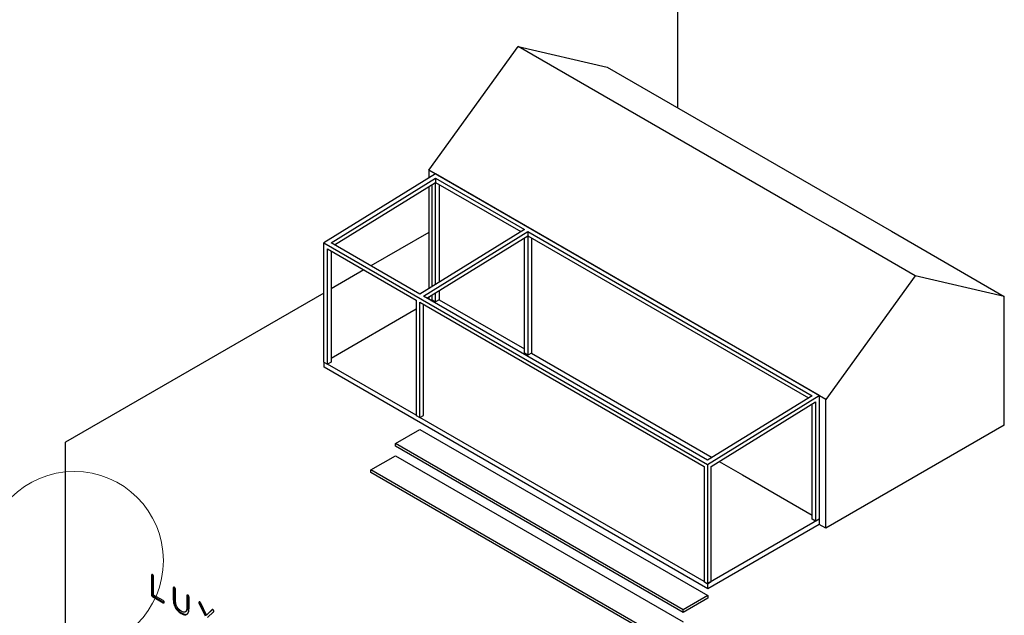
# Model space of a CAD drawing. Units: millimetres. Extents: x 33 to 2373, y 180 to 2211.
# Drawn here: x 1147 to 1365, y 1820 to 1952 of the extents above; entities that cross this region are included whole.
import ezdxf

# ---------------------------------------------------------------- set-up
doc = ezdxf.new("R2010")
doc.units = ezdxf.units.MM

msp = doc.modelspace()

# ---------------------------------------------------------------- linework, layer by layer
at = {"color": 7, "linetype": 'Continuous', "lineweight": 25}
for p, q in [((1292.4548, 2042.5101), (1292.4548, 1932.163)), ((1237.5409, 1918.3655), (1257.2445, 1945.6673)), ((1319.9852, 1909.4478), (1257.2445, 1945.6673)), ((1257.2445, 1945.6673), (1276.9482, 1941.1148)), ((1276.9482, 1941.1148), (1339.6889, 1904.8954)), ((1300.2816, 1882.146), (1237.5409, 1918.3655)), ((1237.5409, 1918.3655), (1237.5409, 1916.5997)), ((1239.0186, 1917.5124), (1214.3639, 1902.2853)), ((1215.9402, 1902.3171), (1239.0186, 1916.5706)), ((1323.7443, 1868.6013), (1239.0186, 1917.5124)), ((1239.0186, 1916.5706), (1258.6238, 1905.2528)), ((1239.0186, 1916.5706), (1239.0186, 1915.6599)), ((1216.7024, 1901.8771), (1239.0186, 1915.6599)), ((1237.5409, 1914.7472), (1237.5409, 1892.2317)), ((1238.2305, 1892.6577), (1238.2305, 1915.1732)), ((1239.0186, 1915.6599), (1257.8616, 1904.7821)), ((1239.0186, 1893.1444), (1239.0186, 1915.6599)), ((1239.8068, 1915.205), (1239.8068, 1893.6312)), ((1326.5187, 1905.6761), (1319.9852, 1909.4478)), ((1258.6238, 1905.2528), (1235.5454, 1890.9993)), ((1344.9257, 1895.05), (1326.5187, 1905.6761)), ((1237.5409, 1904.6134), (1224.7517, 1897.2304)), ((1236.3335, 1890.5443), (1259.4119, 1904.7978)), ((1237.0957, 1890.1043), (1259.4119, 1903.8871)), ((1258.6238, 1877.9809), (1258.6238, 1903.4004)), ((1259.4119, 1904.7978), (1322.168, 1868.5695)), ((1259.4119, 1904.7978), (1259.4119, 1903.8871)), ((1259.4119, 1903.8871), (1321.4059, 1868.0988)), ((1259.4119, 1903.8871), (1259.4119, 1877.5259)), ((1260.2001, 1903.4322), (1260.2001, 1877.9809)), ((1339.6889, 1904.8954), (1346.2224, 1901.1237)), ((1214.3639, 1902.2853), (1299.0896, 1853.3742)), ((1214.3639, 1875.9759), (1214.3639, 1902.2853)), ((1215.1521, 1900.9514), (1234.7572, 1889.6336)), ((1215.1521, 1875.5209), (1215.1521, 1900.9514)), ((1235.5454, 1890.9993), (1215.9402, 1902.3171)), ((1346.2224, 1901.1237), (1364.6294, 1890.4975)), ((1215.9402, 1900.4964), (1215.9402, 1875.9759)), ((1223.1748, 1896.32), (1215.9402, 1892.1436)), ((1344.9257, 1895.05), (1325.2221, 1867.7482)), ((1364.6294, 1890.4975), (1344.9257, 1895.05)), ((1214.3639, 1891.2337), (1157.2808, 1858.2803)), ((1299.0896, 1854.316), (1236.3335, 1890.5443)), ((1237.5409, 1890.3793), (1237.5409, 1889.9242)), ((1238.0333, 1889.6399), (1237.5409, 1889.9242)), ((1238.2305, 1889.7537), (1238.2305, 1890.8052)), ((1239.0186, 1889.2987), (1239.0186, 1891.292)), ((1239.8068, 1891.7788), (1239.8068, 1889.7537)), ((1364.6294, 1862.0562), (1364.6294, 1890.4975)), ((1215.9402, 1876.8858), (1234.7572, 1887.7486)), ((1234.7572, 1889.6336), (1234.7572, 1864.2031)), ((1235.5454, 1889.1786), (1298.3015, 1852.9503)), ((1235.5454, 1863.7481), (1235.5454, 1889.1786)), ((1236.3335, 1864.2031), (1236.3335, 1888.7237)), ((1236.3335, 1888.6586), (1236.3898, 1888.6911)), ((1237.9667, 1889.6015), (1238.2305, 1889.7537)), ((1238.2305, 1889.7537), (1239.0186, 1889.2987)), ((1239.8068, 1889.7537), (1239.0186, 1889.2987)), ((1239.8068, 1889.7537), (1258.6238, 1878.8909)), ((1306.8151, 1878.3743), (1300.2816, 1882.146)), ((1259.4119, 1877.5259), (1258.6238, 1877.9809)), ((1260.2001, 1877.9809), (1259.4119, 1877.5259)), ((1260.2001, 1877.9809), (1300.106, 1854.9437)), ((1325.2221, 1867.7482), (1306.8151, 1878.3743)), ((1214.3639, 1875.9759), (1215.1521, 1875.5209)), ((1214.3891, 1874.8527), (1214.3891, 1875.9614)), ((1299.1148, 1825.9416), (1214.3891, 1874.8527)), ((1215.9402, 1875.9759), (1215.1521, 1875.5209)), ((1234.7572, 1864.2321), (1215.1772, 1875.5354)), ((1299.0896, 1853.3742), (1323.7443, 1868.6013)), ((1322.168, 1868.5695), (1299.0896, 1854.316)), ((1323.7443, 1868.6013), (1323.7443, 1841.2976)), ((1299.8778, 1852.9503), (1322.9562, 1867.2038)), ((1322.168, 1841.2976), (1322.168, 1866.717)), ((1322.9562, 1867.2038), (1322.9562, 1840.8426)), ((1325.2221, 1839.3069), (1325.2221, 1867.7482)), ((1234.7572, 1864.2031), (1235.5454, 1863.7481)), ((1235.5454, 1863.7481), (1236.3335, 1864.2031)), ((1298.3015, 1827.5488), (1235.5705, 1863.7626)), ((1364.6294, 1862.0562), (1325.2221, 1839.3069)), ((1230.152, 1857.98), (1235.5705, 1861.1081)), ((1235.5705, 1861.1081), (1299.1148, 1824.4247)), ((1157.1808, 1858.1071), (1157.1808, 1817.6066)), ((1293.6963, 1821.2967), (1230.152, 1857.98)), ((1230.152, 1857.4112), (1230.152, 1857.98)), ((1293.6963, 1820.7279), (1230.152, 1857.4112)), ((1224.7335, 1852.1975), (1230.152, 1855.3255)), ((1230.152, 1855.3255), (1293.6963, 1818.6422)), ((1298.3015, 1852.9503), (1298.3015, 1827.5197)), ((1299.0896, 1853.3742), (1299.0896, 1827.0647)), ((1299.8778, 1827.5197), (1299.8778, 1852.9503)), ((1301.6563, 1854.0487), (1306.8151, 1851.0706)), ((1288.2778, 1815.5141), (1224.7335, 1852.1975)), ((1224.7335, 1851.6286), (1224.7335, 1852.1975)), ((1288.2778, 1814.9453), (1224.7335, 1851.6286)), ((1306.8151, 1851.0706), (1322.168, 1842.2076)), ((1323.7443, 1841.2976), (1299.1148, 1827.0793)), ((1323.7443, 1840.16), (1299.1148, 1825.9416)), ((1322.9562, 1840.8426), (1322.168, 1841.2976)), ((1322.9562, 1840.8426), (1323.7443, 1841.2976)), ((1323.7443, 1841.2976), (1323.7443, 1840.16)), ((1325.2221, 1839.3069), (1323.7443, 1840.16)), ((1176.4003, 1828.9926), (1176.2588, 1828.9109)), ((1176.4147, 1829.0739), (1176.4003, 1828.9926)), ((1176.4003, 1828.9926), (1176.4011, 1824.7021)), ((1176.2588, 1828.9109), (1176.2597, 1824.6205)), ((1176.733, 1824.5684), (1176.733, 1828.6374)), ((1298.3015, 1827.5197), (1299.0896, 1827.0647)), ((1299.0896, 1827.0647), (1299.8778, 1827.5197)), ((1299.1148, 1825.9416), (1299.1148, 1827.0793)), ((1176.4011, 1824.7021), (1176.2597, 1824.6205)), ((1178.8688, 1823.3346), (1176.733, 1824.5684)), ((1181.2283, 1826.2064), (1181.0869, 1826.1247)), ((1181.0869, 1826.1247), (1181.0877, 1823.5749)), ((1181.2425, 1826.2868), (1181.2283, 1826.2064)), ((1181.2283, 1826.2064), (1181.2291, 1823.6565)), ((1181.561, 1823.3355), (1181.561, 1825.8514)), ((1176.6344, 1824.2993), (1176.4929, 1824.2176)), ((1176.4929, 1824.2176), (1178.8689, 1822.8462)), ((1176.6344, 1824.2993), (1179.0103, 1822.9278)), ((1179.0103, 1822.9278), (1178.8689, 1822.8462)), ((1179.0103, 1822.9278), (1179.0556, 1822.9128)), ((1181.2291, 1823.6565), (1181.0877, 1823.5749)), ((1184.2247, 1824.4766), (1184.0833, 1824.3949)), ((1184.0833, 1824.3949), (1184.0841, 1821.8451)), ((1184.2391, 1824.5567), (1184.2247, 1824.4766)), ((1184.2247, 1824.4766), (1184.2256, 1821.9267)), ((1184.5566, 1821.6131), (1184.5574, 1824.1216)), ((1186.8727, 1822.9597), (1186.7313, 1822.8781)), ((1186.9484, 1822.7086), (1186.807, 1822.627)), ((1186.807, 1822.627), (1188.1031, 1819.9472)), ((1186.8855, 1823.0321), (1186.8727, 1822.9597)), ((1186.9484, 1822.7086), (1188.2445, 1820.0288)), ((1188.3949, 1820.1514), (1187.1636, 1822.7529)), ((1299.1148, 1824.4247), (1293.6963, 1821.2967)), ((1299.1148, 1823.8559), (1293.6963, 1820.7279)), ((1299.1148, 1824.4247), (1299.1148, 1823.8559)), ((1182.9606, 1820.5843), (1182.8192, 1820.5027)), ((1182.8192, 1820.5027), (1182.8197, 1820.5025)), ((1182.9611, 1820.5842), (1182.8197, 1820.5025)), ((1182.9606, 1820.5843), (1182.9611, 1820.5842)), ((1183.711, 1820.8364), (1183.8877, 1820.9385)), ((1184.2256, 1821.9267), (1184.0841, 1821.8451)), ((1189.6085, 1821.3203), (1188.3949, 1820.1514)), ((1188.5363, 1820.233), (1188.3949, 1820.1514)), ((1189.716, 1821.3693), (1188.5363, 1820.233)), ((1188.675, 1819.624), (1189.9764, 1820.8185)), ((1293.6963, 1820.7279), (1293.6963, 1821.2967))]:
    msp.add_line(p, q, dxfattribs=at)
at = {"color": 7, "linetype": 'Continuous', "lineweight": 18}
msp.add_circle((1159.2079, 1832.1561), 19.6992, dxfattribs=at)
at = {"color": 7, "linetype": 'Continuous', "lineweight": 25}
msp.add_arc((1157.3808, 1858.1071), 0.2, 119.997312, 180, dxfattribs=at)
for points, knots in [([(1176.4929, 1829.05), (1176.4772, 1829.0579), (1176.4466, 1829.0733), (1176.4031, 1829.0816), (1176.363, 1829.0799), (1176.3277, 1829.0662), (1176.2986, 1829.0415), (1176.2772, 1829.007), (1176.2628, 1828.9637), (1176.2602, 1828.9289), (1176.2588, 1828.9109)], [0, 0, 0, 0, 0.12777387, 0.24901501, 0.36992575, 0.49618795, 0.62098428, 0.74392912, 0.86737185, 1, 1, 1, 1]), ([(1176.733, 1828.6374), (1176.7316, 1828.6569), (1176.729, 1828.6947), (1176.7146, 1828.7545), (1176.6934, 1828.814), (1176.6632, 1828.8721), (1176.6278, 1828.9277), (1176.5861, 1828.9759), (1176.541, 1829.0188), (1176.5092, 1829.0395), (1176.4929, 1829.05)], [0, 0, 0, 0, 0.130312477, 0.252043687, 0.373283915, 0.497795505, 0.622307094, 0.74556265, 0.869468747, 1, 1, 1, 1]), ([(1176.2597, 1824.6205), (1176.2643, 1824.5785), (1176.2735, 1824.4946), (1176.3358, 1824.3704), (1176.4128, 1824.2744), (1176.4662, 1824.2365), (1176.4929, 1824.2176)], [0, 0, 0, 0, 0.27963317, 0.55925237, 0.77972299, 1, 1, 1, 1]), ([(1176.4011, 1824.7021), (1176.4057, 1824.6602), (1176.4149, 1824.5763), (1176.4772, 1824.452), (1176.5542, 1824.356), (1176.6077, 1824.3182), (1176.6344, 1824.2993)], [0, 0, 0, 0, 0.27963317, 0.55925237, 0.77972299, 1, 1, 1, 1]), ([(1181.321, 1826.2629), (1181.3052, 1826.2708), (1181.2746, 1826.2862), (1181.2311, 1826.2945), (1181.1913, 1826.2925), (1181.1555, 1826.2802), (1181.1266, 1826.2552), (1181.1052, 1826.2209), (1181.0908, 1826.1776), (1181.0882, 1826.1428), (1181.0869, 1826.1247)], [0, 0, 0, 0, 0.12796145, 0.24938057, 0.37046881, 0.49544835, 0.62042788, 0.74355321, 0.86717715, 1, 1, 1, 1]), ([(1181.561, 1825.8514), (1181.5597, 1825.8708), (1181.557, 1825.9085), (1181.5426, 1825.9683), (1181.5214, 1826.0278), (1181.4915, 1826.0858), (1181.4555, 1826.1406), (1181.4142, 1826.1888), (1181.369, 1826.2317), (1181.3373, 1826.2523), (1181.321, 1826.2629)], [0, 0, 0, 0, 0.13023195, 0.25217713, 0.37363045, 0.49836089, 0.62164324, 0.74511544, 0.86923932, 1, 1, 1, 1]), ([(1184.3233, 1824.5296), (1184.307, 1824.5379), (1184.2753, 1824.5539), (1184.2301, 1824.5631), (1184.1888, 1824.5627), (1184.1528, 1824.5495), (1184.123, 1824.5259), (1184.1017, 1824.491), (1184.0872, 1824.4478), (1184.0846, 1824.413), (1184.0833, 1824.3949)], [0, 0, 0, 0, 0.13065783, 0.25468407, 0.37805915, 0.50124453, 0.62587685, 0.74723465, 0.8690839, 1, 1, 1, 1]), ([(1179.0799, 1822.965), (1179.0761, 1823.0034), (1179.0684, 1823.08), (1179.0121, 1823.1937), (1178.9424, 1823.2832), (1178.8933, 1823.3175), (1178.8688, 1823.3346)], [0, 0, 0, 0, 0.27975084, 0.55941517, 0.77950053, 1, 1, 1, 1]), ([(1178.8689, 1822.8462), (1178.8997, 1822.8327), (1178.9615, 1822.8056), (1179.0315, 1822.8288), (1179.073, 1822.885), (1179.0776, 1822.9383), (1179.0799, 1822.965)], [0, 0, 0, 0, 0.27972124, 0.55928447, 0.77958965, 1, 1, 1, 1]), ([(1181.0877, 1823.5749), (1181.0937, 1823.4191), (1181.1056, 1823.1077), (1181.2007, 1822.6065), (1181.3757, 1822.0911), (1181.6529, 1821.5874), (1182.0035, 1821.1358), (1182.4045, 1820.764), (1182.6809, 1820.5898), (1182.8192, 1820.5027)], [0, 0, 0, 0, 0.14015547, 0.28022259, 0.42016578, 0.56001698, 0.70656542, 0.85321708, 1, 1, 1, 1]), ([(1181.2291, 1823.6565), (1181.2351, 1823.5007), (1181.247, 1823.1893), (1181.3421, 1822.6881), (1181.5171, 1822.1727), (1181.7943, 1821.6691), (1182.1449, 1821.2175), (1182.5459, 1820.8456), (1182.8223, 1820.6714), (1182.9606, 1820.5843)], [0, 0, 0, 0, 0.14015547, 0.28022259, 0.42016578, 0.56001698, 0.70656542, 0.85321708, 1, 1, 1, 1]), ([(1182.8311, 1820.9843), (1182.6974, 1821.0711), (1182.4303, 1821.2444), (1182.0568, 1821.654), (1181.7927, 1822.1213), (1181.6458, 1822.5674), (1181.5733, 1822.965), (1181.5651, 1823.212), (1181.561, 1823.3355)], [0, 0, 0, 0, 0.18676614, 0.37310724, 0.55935792, 0.70606866, 0.85298494, 1, 1, 1, 1]), ([(1184.5574, 1824.1216), (1184.5561, 1824.141), (1184.5534, 1824.1788), (1184.5391, 1824.2385), (1184.5177, 1824.2977), (1184.4888, 1824.3559), (1184.453, 1824.4096), (1184.4133, 1824.4575), (1184.3697, 1824.4994), (1184.3391, 1824.5194), (1184.3233, 1824.5296)], [0, 0, 0, 0, 0.13213001, 0.25585273, 0.37907642, 0.50415581, 0.6292352, 0.75042019, 0.87193632, 1, 1, 1, 1]), ([(1186.9585, 1823.0084), (1186.9429, 1823.0161), (1186.9124, 1823.0312), (1186.8687, 1823.0414), (1186.8298, 1823.0387), (1186.7958, 1823.0247), (1186.7679, 1823.0012), (1186.7478, 1822.9679), (1186.7346, 1822.9272), (1186.7324, 1822.8946), (1186.7313, 1822.8781)], [0, 0, 0, 0, 0.132558519, 0.25763027, 0.380968842, 0.506749999, 0.632850224, 0.7518057, 0.874584487, 0.999992167, 0.999992167, 0.999992167, 0.999992167]), ([(1186.7313, 1822.8781), (1186.7374, 1822.8317), (1186.7483, 1822.7489), (1186.7891, 1822.6642), (1186.807, 1822.627)], [0, 0, 0, 0, 0.55979813, 1, 1, 1, 1]), ([(1186.8727, 1822.9597), (1186.8788, 1822.9134), (1186.8897, 1822.8306), (1186.9305, 1822.7459), (1186.9484, 1822.7086)], [0, 0, 0, 0, 0.55979813, 1, 1, 1, 1]), ([(1187.1636, 1822.7529), (1187.1504, 1822.7804), (1187.1252, 1822.8335), (1187.0759, 1822.9055), (1187.0196, 1822.9661), (1186.9792, 1822.9941), (1186.9585, 1823.0084)], [0, 0, 0, 0, 0.2636717, 0.5078595, 0.74809658, 1, 1, 1, 1]), ([(1182.8197, 1820.5025), (1182.8837, 1820.4673), (1183.0091, 1820.3984), (1183.1923, 1820.3168), (1183.3653, 1820.2598), (1183.5286, 1820.223), (1183.682, 1820.2093), (1183.8248, 1820.2193), (1183.9588, 1820.2488), (1184.0804, 1820.3044), (1184.1913, 1820.381), (1184.287, 1820.4845), (1184.3678, 1820.6131), (1184.4353, 1820.7648), (1184.4879, 1820.9413), (1184.5257, 1821.1423), (1184.5497, 1821.3674), (1184.5542, 1821.5295), (1184.5566, 1821.6131)], [0, 0, 0, 0, 0.067044717, 0.131382349, 0.192770573, 0.252190742, 0.309994199, 0.36681177, 0.423379208, 0.480227871, 0.537473021, 0.59552585, 0.655236744, 0.717224367, 0.782023819, 0.850519254, 0.922931717, 0.999998817, 0.999998817, 0.999998817, 0.999998817]), ([(1184.0841, 1821.8451), (1184.0777, 1821.6971), (1184.0647, 1821.4014), (1183.9473, 1821.0289), (1183.7248, 1820.8107), (1183.4395, 1820.7593), (1183.1409, 1820.8226), (1182.9344, 1820.9304), (1182.8311, 1820.9843)], [0, 0, 0, 0, 0.186981994, 0.373631197, 0.559746561, 0.706368087, 0.853107431, 1, 1, 1, 1]), ([(1182.9611, 1820.5842), (1183.0946, 1820.514), (1183.3615, 1820.3739), (1183.7502, 1820.2725), (1183.9712, 1820.3119), (1184.0799, 1820.3313)], [0, 0, 0, 0, 0.33690139, 0.67357364, 1, 1, 1, 1]), ([(1184.2256, 1821.9267), (1184.2185, 1821.7797), (1184.2045, 1821.4859), (1184.1001, 1821.1165), (1183.9383, 1820.9947), (1183.8632, 1820.9381)], [0, 0, 0, 0, 0.34943253, 0.69824313, 1, 1, 1, 1]), ([(1189.8298, 1821.3508), (1189.7793, 1821.3668), (1189.6888, 1821.3955), (1189.6331, 1821.3433), (1189.6085, 1821.3203)], [0, 0, 0, 0, 0.55859975, 1, 1, 1, 1]), ([(1190.0401, 1820.9748), (1190.0389, 1820.9933), (1190.0366, 1821.0291), (1190.0248, 1821.085), (1190.0042, 1821.14), (1189.9782, 1821.1936), (1189.946, 1821.2431), (1189.9104, 1821.2871), (1189.8712, 1821.3241), (1189.8438, 1821.3418), (1189.8298, 1821.3508)], [0.000010679, 0.000010679, 0.000010679, 0.000010679, 0.136874779, 0.265255919, 0.388104793, 0.513611271, 0.638763282, 0.75719319, 0.875917466, 1, 1, 1, 1]), ([(1189.9764, 1820.8185), (1189.9962, 1820.8398), (1190.0317, 1820.8779), (1190.0375, 1820.9452), (1190.0401, 1820.9748)], [0, 0, 0, 0, 0.5598078, 1, 1, 1, 1])]:
    msp.add_open_spline(points, degree=3, knots=knots, dxfattribs=at)

doc.saveas('drawing.dxf')
